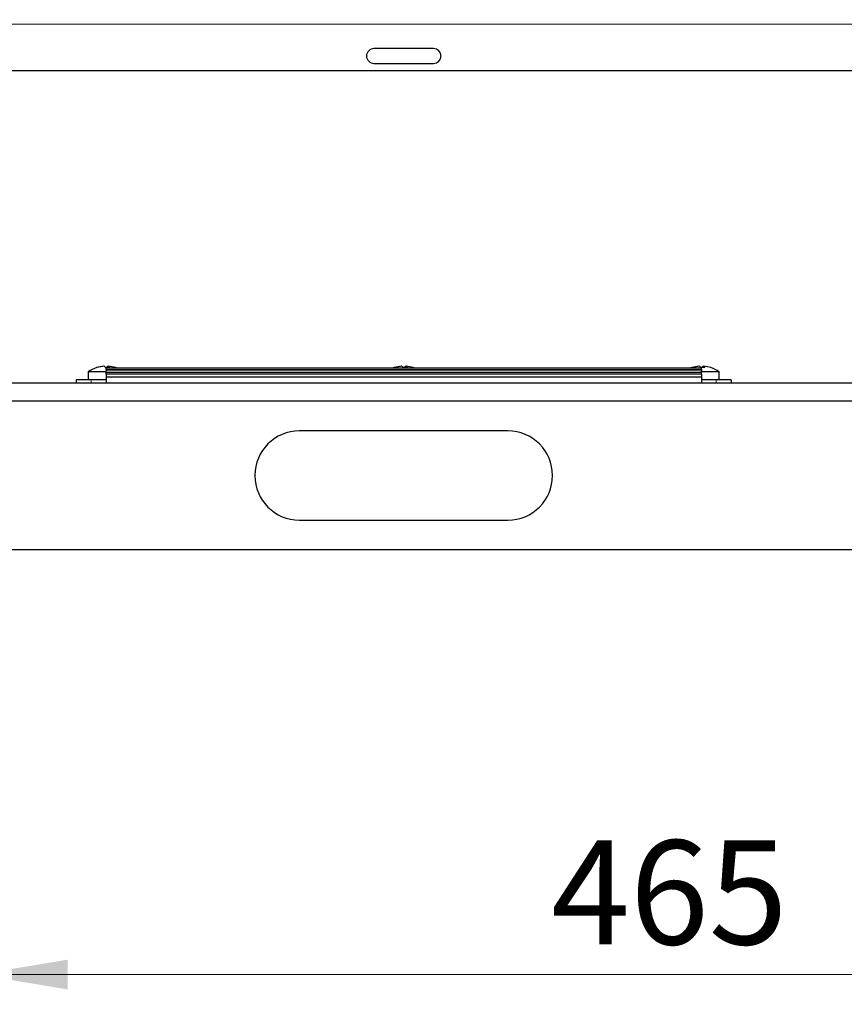
# Model space of a CAD drawing. Units: millimetres. Extents: x 30 to 589, y 5 to 415.
# Drawn here: x 138 to 166, y 175 to 208 of the extents above; entities that cross this region are included whole.
import ezdxf

# ---------------------------------------------------------------- set-up
doc = ezdxf.new("R2010")
doc.units = ezdxf.units.MM
doc.styles.add('SLDTEXTSTYLE1', font='TXT', dxfattribs={"width": 0.7})
doc.dimstyles.new('SLDDIMSTYLE0', dxfattribs={"dimtxt": 3.5, "dimasz": 3, "dimexe": 0, "dimexo": 0.0625, "dimgap": 0.875, "dimtad": 2, "dimdec": 3, "dimlfac": 10, "dimrnd": 1e-09, "dimzin": 12, "dimdsep": 46, "dimtxsty": 'SLDTEXTSTYLE1', "dimsah": 1, "dimcen": 0.09, "dimadec": 0, "dimazin": 3, "dimtfac": 1, "dimtdec": 3, "dimtofl": 0, "dimtmove": 0, "dimatfit": 3, "dimfxl": 0, "dimfrac": 2, "dimtolj": 1, "dimtzin": 12, "dimarcsym": 0})

# ---------------------------------------------------------------- blocks, each defined once
blk = doc.blocks.new('_D_20')
at = {"color": 7, "linetype": 'Continuous', "lineweight": 0}
for p, q in [((136.75, 241.875), (136.75, 175.232)), ((183.25, 241.875), (183.25, 175.232)), ((136.75, 176.232), (183.25, 176.232))]:
    blk.add_line(p, q, dxfattribs=at)
at = {"color": 7, "linetype": 'Continuous', "lineweight": 18}
for points in [[(136.75, 176.232), (139.75, 175.732), (139.75, 176.732)], [(183.25, 176.232), (180.25, 176.732), (180.25, 175.732)]]:
    blk.add_solid(points, dxfattribs=at)
at = {"color": 7, "linetype": 'Continuous', "lineweight": 18, "insert": (155.99, 180.744), "char_height": 3.5, "attachment_point": 1, "style": 'SLDTEXTSTYLE1'}
blk.add_mtext('465', dxfattribs=at)

msp = doc.modelspace()

# ---------------------------------------------------------------- linework, layer by layer
at = {"color": 7, "linetype": 'Continuous', "lineweight": 18}
for p, q in [((186.97529, 208.16808), (118.48358, 208.16808)), ((161.04128, 196.61194), (141.04128, 196.61194)), ((161.04128, 196.56753), (141.04128, 196.56753)), ((140.54128, 196.22208), (140.54128, 196.10208)), ((161.04128, 196.5176), (141.04128, 196.5176)), ((161.04128, 196.46208), (141.04128, 196.46208)), ((161.54128, 196.22208), (161.54128, 196.10208))]:
    msp.add_line(p, q, dxfattribs=at)
at = {"color": 7, "linetype": 'Continuous', "lineweight": 25}
for p, q in [((152.04128, 207.35208), (150.04128, 207.35208)), ((150.04128, 206.85208), (152.04128, 206.85208)), ((186.97529, 206.60208), (118.48358, 206.60208)), ((140.95992, 196.67702), (140.95992, 196.67513)), ((161.04128, 196.61208), (141.04128, 196.61208)), ((141.04128, 196.61194), (141.04128, 196.61208)), ((141.04128, 196.56753), (141.04128, 196.61194)), ((141.04128, 196.56753), (141.04128, 196.5176)), ((141.10012, 196.67702), (141.12264, 196.67513)), ((141.10012, 196.63265), (141.10012, 196.67702)), ((141.12264, 196.67702), (141.12264, 196.63221)), ((150.95992, 196.67702), (150.95992, 196.67513)), ((151.10012, 196.67702), (151.12264, 196.67513)), ((151.10012, 196.63265), (151.10012, 196.67702)), ((151.12264, 196.67702), (151.12264, 196.63221)), ((160.95992, 196.67702), (160.95992, 196.67513)), ((161.04128, 196.61194), (161.04128, 196.61208)), ((161.04128, 196.56753), (161.04128, 196.61194)), ((161.04128, 196.56753), (161.04128, 196.5176)), ((161.10012, 196.67702), (161.12264, 196.67513)), ((161.10012, 196.63265), (161.10012, 196.67702)), ((161.12264, 196.67702), (161.12264, 196.63221)), ((140.04128, 196.22208), (140.04128, 196.10208)), ((140.54128, 196.22208), (140.04128, 196.22208)), ((140.44128, 196.48208), (140.44128, 196.22208)), ((141.04128, 196.48208), (140.44128, 196.48208)), ((141.04128, 196.22208), (140.54128, 196.22208)), ((141.04128, 196.46208), (141.04128, 196.5176)), ((141.04128, 196.41208), (141.04128, 196.46208)), ((161.04128, 196.41208), (141.04128, 196.41208)), ((141.04128, 196.41208), (141.04128, 196.31208)), ((161.04128, 196.31208), (141.04128, 196.31208)), ((141.04128, 196.31208), (141.04128, 196.10208)), ((161.04128, 196.46208), (161.04128, 196.5176)), ((161.64128, 196.48208), (161.04128, 196.48208)), ((161.04128, 196.41208), (161.04128, 196.46208)), ((161.04128, 196.41208), (161.04128, 196.31208)), ((161.04128, 196.31208), (161.04128, 196.10208)), ((161.54128, 196.22208), (161.04128, 196.22208)), ((162.04128, 196.22208), (161.54128, 196.22208)), ((161.64128, 196.22208), (161.64128, 196.48208)), ((162.04128, 196.22208), (162.04128, 196.10208)), ((183.04128, 196.10208), (119.04128, 196.10208)), ((183.04128, 195.50208), (119.04128, 195.50208)), ((154.54128, 194.50208), (147.54128, 194.50208)), ((147.54128, 191.50208), (154.54128, 191.50208)), ((193.54128, 190.50208), (108.54128, 190.50208))]:
    msp.add_line(p, q, dxfattribs=at)
at = {"color": 7, "linetype": 'Continuous', "lineweight": 25, "flags": 128}
for points in [[(141.01925, 196.63235), (141.02719, 196.63212), (141.04128, 196.63157)], [(141.40884, 196.61208), (141.39329, 196.61807), (141.35507, 196.63157)], [(150.72749, 196.63157), (150.68927, 196.61807), (150.67372, 196.61208)], [(151.01925, 196.63235), (151.02719, 196.63212), (151.04128, 196.63157)], [(151.40884, 196.61208), (151.39329, 196.61807), (151.35507, 196.63157)], [(160.72749, 196.63157), (160.68927, 196.61807), (160.67372, 196.61208)], [(161.01925, 196.63235), (161.02719, 196.63212), (161.04128, 196.63157)]]:
    msp.add_lwpolyline(points, dxfattribs=at)
at = {"color": 7, "linetype": 'Continuous', "lineweight": 25}
for centre, radius, start, end in [((150.04128, 207.10208), 0.25, 90, 270), ((152.04128, 207.10208), 0.25, 270, 90), ((141.04128, 195.68208), 1, 108.287632, 126.869898), ((141.03019, 195.70567), 0.97389, 94.137505, 108.281265), ((140.73595, 196.60384), 0.02885, 67.033873, 112.966127), ((141.0527, 195.70567), 0.97389, 94.137505, 108.281265), ((140.93145, 196.5971), 0.0948, 20.570404, 57.466134), ((141.09031, 195.55541), 1.07728, 86.268949, 93.731051), ((141.15111, 196.5971), 0.0948, 122.533866, 159.429596), ((141.07165, 196.5971), 0.0948, 20.570404, 57.466134), ((141.05237, 195.70567), 0.97389, 71.718735, 85.862495), ((141.34849, 196.61178), 0.02085, 63.286825, 80.526905), ((151.03019, 195.70567), 0.97389, 94.137505, 108.281265), ((150.73595, 196.60384), 0.02885, 67.033873, 112.966127), ((151.0527, 195.70567), 0.97389, 94.137505, 108.281265), ((150.93145, 196.5971), 0.0948, 20.570404, 57.466134), ((151.09031, 195.55541), 1.07728, 86.268949, 93.731051), ((151.15111, 196.5971), 0.0948, 122.533866, 159.429596), ((151.07165, 196.5971), 0.0948, 20.570404, 57.466134), ((151.05237, 195.70567), 0.97389, 71.718735, 85.862495), ((151.34849, 196.61178), 0.02085, 63.286825, 80.526905), ((161.03019, 195.70567), 0.97389, 94.137505, 108.281265), ((160.73595, 196.60384), 0.02885, 67.033873, 112.966127), ((161.0527, 195.70567), 0.97389, 94.137505, 108.281265), ((160.93145, 196.5971), 0.0948, 20.570404, 57.466134), ((161.09031, 195.55541), 1.07728, 86.268949, 93.731051), ((161.15111, 196.5971), 0.0948, 122.533866, 159.429596), ((161.07165, 196.5971), 0.0948, 20.570404, 57.466134), ((161.05237, 195.70567), 0.97389, 71.718735, 85.862495), ((161.34849, 196.61178), 0.02085, 63.286825, 80.526905), ((161.04128, 195.68208), 1, 53.130102, 71.712368), ((147.54128, 193.00208), 1.5, 90, 270), ((154.54128, 193.00208), 1.5, 270, 90)]:
    msp.add_arc(centre, radius, start, end, dxfattribs=at)

# ---------------------------------------------------------------- dimensions: what is measured, and where the dimension line sits
at = {"color": 7, "linetype": 'Continuous', "lineweight": 18}
dim = msp.add_linear_dim(base=(183.25011, 176.23208), p1=(136.75011, 241.87458), p2=(183.25011, 241.87458), dimstyle='SLDDIMSTYLE0', dxfattribs=at)
dim.commit()
dim.dimension.update_dxf_attribs({"geometry": '_D_20', "text_midpoint": (160.00011, 176.23208), "dimtype": 160})

doc.saveas('drawing.dxf')
